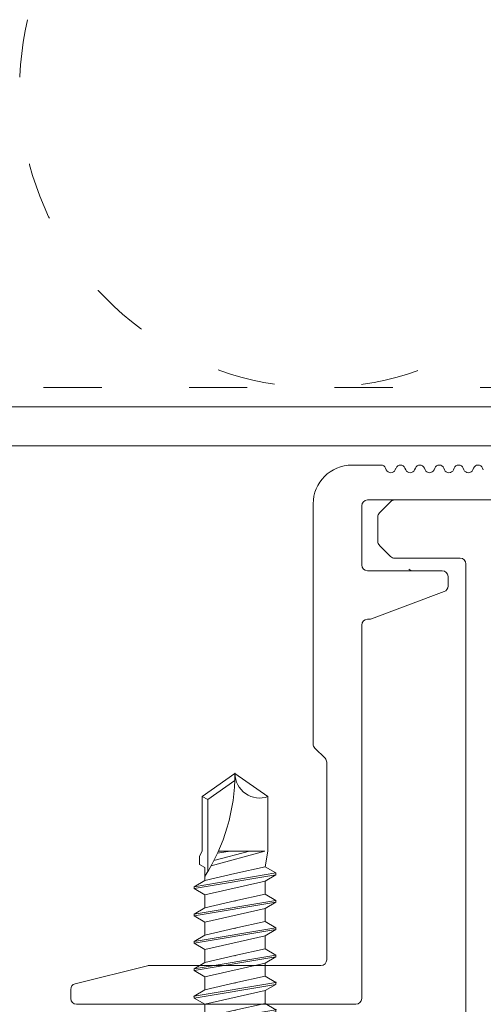
# Model space of a CAD drawing. Units: millimetres. Extents: x -1685 to 10728, y 4 to 6486.
# Drawn here: x 8080 to 8104, y 311 to 362 of the extents above; entities that cross this region are included whole.
import ezdxf

# ---------------------------------------------------------------- set-up
doc = ezdxf.new("R2010")
doc.units = ezdxf.units.MM
doc.linetypes.add('ACAD_ISO03W100', pattern=[30, 12, -18])
doc.linetypes.add('AUSGEZOGEN', pattern=[0])
for name, color, linetype, lineweight in [('Dämmung', 30, 'Continuous', 5), ('Fassadenbekleidung_Schraffur', 251, 'Continuous', 5), ('Fassadenschraube', 163, 'Continuous', 5), ('Profil-T', 1, 'Continuous', 13), ('Profil-Y', 1, 'Continuous', 13), ('Systemhänger', 11, 'AUSGEZOGEN', 13)]:
    doc.layers.add(name, color=color, linetype=linetype, lineweight=lineweight)

# ---------------------------------------------------------------- blocks, each defined once
blk = doc.blocks.new('A$C66E92E1F')
at = {"layer": 'Profil-T'}
for points in [[(-153.083, -11.921), (78.917, -11.921)], [(-153.083, -13.921), (78.917, -13.921)]]:
    blk.add_lwpolyline(points, dxfattribs=at)
blk = doc.blocks.new('A$C18550777')
at = {"layer": 'Dämmung', "linetype": 'ACAD_ISO03W100', "ltscale": 0.25}
blk.add_lwpolyline([(-24.75, 0), (-232, 0)], dxfattribs=at)
blk.add_arc((-156.052, 15.427), 15.427, 166.7595, 13.2405, dxfattribs=at)
blk = doc.blocks.new('A$C15660dd0')
at = {"layer": 'Profil-Y'}
for p, q in [((-37.511, 1.8), (-39, 1.8)), ((-37.231, 1.554), (-37.269, 1.646)), ((-36.731, 1.646), (-36.769, 1.554)), ((-36.231, 1.554), (-36.269, 1.646)), ((-35.731, 1.646), (-35.769, 1.554)), ((-35.231, 1.554), (-35.269, 1.646)), ((-34.731, 1.646), (-34.769, 1.554)), ((-34.231, 1.554), (-34.269, 1.646)), ((-33.731, 1.646), (-33.769, 1.554)), ((-33.231, 1.554), (-33.269, 1.646)), ((-32.731, 1.646), (-32.769, 1.554)), ((-32.231, 1.554), (-32.269, 1.646)), ((-38.2, 0), (38.2, 0)), ((-41, -0.2), (-41, -12.576)), ((-38.5, -3.35), (-38.5, -0.3)), ((-34.35, -3.65), (-38.2, -3.65)), ((-34.05, -4.442), (-34.05, -3.95)), ((-34.245, -4.723), (-37.999, -6.131)), ((-38.5, -25.7), (-38.5, -6.45)), ((-38.2, -6.15), (-38.104, -6.15)), ((-40.388, -13.312), (-40.912, -12.788)), ((-40.3, -13.524), (-40.3, -23.7)), ((-53.273, -24.943), (-49.536, -24.009)), ((-40.6, -24), (-49.463, -24)), ((-53.5, -25.234), (-53.5, -25.7)), ((-53.2, -26), (-38.8, -26))]:
    blk.add_line(p, q, dxfattribs=at)
for centre, radius, start, end in [((-39, -0.2), 2, 90, 180), ((-37.5, 1.55), 0.25, 22.6199, 92.587), ((-37, 1.65), 0.25, 202.6199, 337.3801), ((-36.5, 1.55), 0.25, 22.6199, 157.3801), ((-36, 1.65), 0.25, 202.6199, 337.3801), ((-35.5, 1.55), 0.25, 22.6199, 157.3801), ((-35, 1.65), 0.25, 202.6199, 337.3801), ((-34.5, 1.55), 0.25, 22.6199, 157.3801), ((-34, 1.65), 0.25, 202.6199, 337.3801), ((-33.5, 1.55), 0.25, 22.6199, 157.3801), ((-33, 1.65), 0.25, 202.6199, 337.3801), ((-32.5, 1.55), 0.25, 22.6199, 157.3801), ((-38.2, -0.3), 0.3, 90, 180), ((-38.2, -3.35), 0.3, 180, 270), ((-34.35, -3.95), 0.3, 0, 90), ((-34.35, -4.442), 0.3, 290.556, 0), ((-38.2, -6.45), 0.3, 90, 180), ((-38.104, -5.85), 0.3, 270, 290.556), ((-40.7, -12.576), 0.3, 180, 225), ((-40.6, -13.524), 0.3, 0, 45), ((-40.6, -23.7), 0.3, 270, 0), ((-49.463, -24.3), 0.3, 90, 104.0362), ((-53.2, -25.234), 0.3, 104.0362, 180), ((-53.2, -25.7), 0.3, 180, 270), ((-38.8, -25.7), 0.3, 270, 0)]:
    blk.add_arc(centre, radius, start, end, dxfattribs=at)
blk = doc.blocks.new('A$Ca86135b0')
at = {"layer": 'Fassadenschraube', "linetype": 'ByBlock', "lineweight": -2}
for p, q in [((-0.25, 4), (-1.706, 4)), ((0, -3.75), (0, 3.75)), ((-3.1, -2.49), (-3.1, 2.49)), ((1.28, 1.55), (1.604, 2.11)), ((1.704, 2.11), (1.604, 2.11)), ((2.309, -2.11), (1.604, 2.11)), ((2.027, 1.55), (1.704, 2.11)), ((2.409, -2.11), (1.704, 2.11)), ((2.69, 1.55), (3.014, 2.11)), ((3.114, 2.11), (3.014, 2.11)), ((3.719, -2.11), (3.014, 2.11)), ((3.437, 1.55), (3.114, 2.11)), ((3.819, -2.11), (3.114, 2.11)), ((4.1, 1.55), (4.424, 2.11)), ((4.524, 2.11), (4.424, 2.11)), ((5.129, -2.11), (4.424, 2.11)), ((4.847, 1.55), (4.524, 2.11)), ((5.229, -2.11), (4.524, 2.11)), ((5.51, 1.55), (5.834, 2.11)), ((5.934, 2.11), (5.834, 2.11)), ((6.539, -2.11), (5.834, 2.11)), ((6.257, 1.55), (5.934, 2.11)), ((6.639, -2.11), (5.934, 2.11)), ((6.92, 1.55), (7.244, 2.11)), ((7.344, 2.11), (7.244, 2.11)), ((7.949, -2.11), (7.244, 2.11)), ((7.667, 1.55), (7.344, 2.11)), ((8.049, -2.11), (7.344, 2.11)), ((8.33, 1.55), (8.654, 2.11)), ((8.754, 2.11), (8.654, 2.11)), ((9.359, -2.11), (8.654, 2.11)), ((9.077, 1.55), (8.754, 2.11)), ((9.459, -2.11), (8.754, 2.11)), ((9.74, 1.55), (10.064, 2.11)), ((10.769, -2.11), (10.064, 2.11)), ((10.164, 2.11), (10.064, 2.11)), ((10.487, 1.55), (10.164, 2.11)), ((10.869, -2.11), (10.164, 2.11)), ((-1.3, 1.975), (-3.1, 1.975)), ((-2.85, -1.975), (-2.85, 1.975)), ((-0.581, 0), (-1.3, 1.975)), ((0.551, 1.695), (0.2, 1.695)), ((0.635, 1.55), (0.551, 1.695)), ((1.28, 1.55), (0.617, 1.55)), ((0.641, -1.695), (0.635, 1.55)), ((0.8, -1.97), (0.635, 1.55)), ((1.062, -1.97), (0.635, 1.55)), ((1.304, -1.55), (0.635, 1.55)), ((1.985, -1.55), (1.28, 1.55)), ((2.38, 0), (2.027, 1.55)), ((2.69, 1.55), (2.027, 1.55)), ((3.395, -1.55), (2.69, 1.55)), ((3.79, 0), (3.437, 1.55)), ((4.1, 1.55), (3.437, 1.55)), ((4.805, -1.55), (4.1, 1.55)), ((5.2, 0), (4.847, 1.55)), ((5.51, 1.55), (4.847, 1.55)), ((6.215, -1.55), (5.51, 1.55)), ((6.61, 0), (6.257, 1.55)), ((6.92, 1.55), (6.257, 1.55)), ((7.625, -1.55), (6.92, 1.55)), ((8.33, 1.55), (7.667, 1.55)), ((8.02, 0), (7.667, 1.55)), ((9.035, -1.55), (8.33, 1.55)), ((9.43, 0), (9.077, 1.55)), ((9.74, 1.55), (9.077, 1.55)), ((10.445, -1.55), (9.74, 1.55)), ((10.84, 0), (10.487, 1.55)), ((11.15, 1.55), (10.487, 1.55)), ((11.15, 1.55), (11.312, 1.83)), ((11.735, 1.83), (11.312, 1.83)), ((12, 1.7), (11.735, 1.83)), ((14.81, 1.7), (12, 1.7)), ((14.653, 1.4), (14.81, 1.7)), ((16, 0), (14.81, 1.7)), ((-1.3, 1.122), (-2.85, 1.122)), ((-1.3, 0.641), (-1.3, 1.122)), ((14.653, 1.4), (10.942, 1.4)), ((12, -1.536), (11.239, 1.229)), ((12, -0.744), (11.512, 1.084)), ((15.634, 0), (14.653, 1.4)), ((-1.3, 0.641), (-2.85, 0.641)), ((12, 0.246), (11.891, 0.899)), ((12, -1.536), (12, 0.85)), ((-1.3, -1.975), (-0.581, 0)), ((2.732, -1.55), (2.38, 0)), ((4.142, -1.55), (3.79, 0)), ((5.552, -1.55), (5.2, 0)), ((6.962, -1.55), (6.61, 0)), ((8.372, -1.55), (8.02, 0)), ((9.782, -1.55), (9.43, 0)), ((11.192, -1.55), (10.84, 0)), ((14.81, -1.7), (16, 0)), ((-1.3, -0.641), (-2.85, -0.641)), ((-1.3, -1.122), (-1.3, -0.641)), ((-1.3, -1.122), (-2.85, -1.122)), ((-1.3, -1.975), (-3.1, -1.975)), ((0.641, -1.695), (0.2, -1.695)), ((0.8, -1.97), (0.641, -1.695)), ((1.062, -1.97), (0.8, -1.97)), ((1.062, -1.97), (1.304, -1.55)), ((1.985, -1.55), (1.322, -1.55)), ((2.309, -2.11), (1.985, -1.55)), ((2.409, -2.11), (2.732, -1.55)), ((3.395, -1.55), (2.732, -1.55)), ((3.719, -2.11), (3.395, -1.55)), ((3.819, -2.11), (4.142, -1.55)), ((4.805, -1.55), (4.142, -1.55)), ((5.129, -2.11), (4.805, -1.55)), ((5.229, -2.11), (5.552, -1.55)), ((6.215, -1.55), (5.552, -1.55)), ((6.539, -2.11), (6.215, -1.55)), ((6.639, -2.11), (6.962, -1.55)), ((7.625, -1.55), (6.962, -1.55)), ((7.949, -2.11), (7.625, -1.55)), ((8.049, -2.11), (8.372, -1.55)), ((9.035, -1.55), (8.372, -1.55)), ((9.359, -2.11), (9.035, -1.55)), ((9.459, -2.11), (9.782, -1.55)), ((10.445, -1.55), (9.782, -1.55)), ((10.769, -2.11), (10.445, -1.55)), ((10.869, -2.11), (11.192, -1.55)), ((12, -1.7), (11.192, -1.55)), ((14.81, -1.7), (12, -1.7)), ((2.409, -2.11), (2.309, -2.11)), ((3.819, -2.11), (3.719, -2.11)), ((5.229, -2.11), (5.129, -2.11)), ((6.639, -2.11), (6.539, -2.11)), ((8.049, -2.11), (7.949, -2.11)), ((9.459, -2.11), (9.359, -2.11)), ((10.869, -2.11), (10.769, -2.11)), ((-0.25, -4), (-1.706, -4))]:
    blk.add_line(p, q, dxfattribs=at)
for centre, radius, start, end in [((-1.706, 3), 1, 90, 146.9443), ((-0.25, 3.75), 0.25, 0, 90), ((2.904, 0), 6.5, 146.9443, 157.4756), ((-2.472, 1.548), 1.248, 340, 20), ((0.2, 1.895), 0.2, 180, 270), ((16, 9.836), 9.836, 237.3966, 270), ((-2.545, 0), 1.4, 332.7652, 27.2348), ((16, -1.267), 1.267, 90, 200), ((-2.472, -1.548), 1.248, 340, 20), ((0.2, -1.895), 0.2, 90, 180), ((2.904, 0), 6.5, 202.5244, 213.0557), ((-1.706, -3), 1, 213.0557, 270), ((-0.25, -3.75), 0.25, 270, 0)]:
    blk.add_arc(centre, radius, start, end, dxfattribs=at)
for p in [(-3.1, 2.49), (3.114, 2.11), (4.514, 2.11), (3.437, 1.55), (4.847, 1.55), (10.7, 1.55), (0.97, 0), (2.38, 0), (3.79, 0), (5.2, 0), (6.61, 0), (8.02, 0), (9.43, 0), (16, 0), (16, 0), (-3.1, -2.49), (3.819, -2.11), (5.229, -2.11)]:
    blk.add_point(p, dxfattribs=at)
blk = doc.blocks.new('bolzen oben')
at = {"layer": 'Systemhänger'}
for p, q in [((5927.02, -355.565), (5926.446, -356.139)), ((5937.984, -355.477), (5927.232, -355.477)), ((5926.358, -356.351), (5926.358, -357.602)), ((5926.446, -357.815), (5927.02, -358.389)), ((5927.232, -358.477), (5930.608, -358.477)), ((5930.908, -358.777), (5930.908, -385.027))]:
    blk.add_line(p, q, dxfattribs=at)
for centre, start, end in [((5927.232, -355.777), 90, 135), ((5926.658, -356.351), 135, 180), ((5926.658, -357.602), 180, 225), ((5927.232, -358.177), 225, 270), ((5930.608, -358.777), 0, 90), ((5928.182, -358.827), 225, 270)]:
    blk.add_arc(centre, 0.3, start, end, dxfattribs=at)

msp = doc.modelspace()

# ---------------------------------------------------------------- hatches: boundary and pattern name
at = {"layer": 'Fassadenbekleidung_Schraffur'}
h = msp.add_hatch(dxfattribs=at)
h.set_pattern_fill('DOTS1', color=256, scale=0.4, style=0)
h.paths.add_polyline_path([(7976.868, 527.81), (7976.868, 432.955), (7976.868, 274.924), (7977.307, 273.863), (7978.368, 273.424), (8128.967, 273.424), (8130.028, 273.863), (8130.467, 274.924), (8130.467, 322.924), (8127.467, 322.924), (8127.467, 277.131), (8129.675, 274.924), (8130, 274.598), (8129.675, 274.216), (8129.321, 273.863), (8128.967, 274.216), (8126.76, 276.424), (7980.575, 276.424), (7978.368, 274.216), (7978.1, 273.961), (7977.814, 274.01), (7977.604, 274.21), (7977.458, 274.539), (7977.504, 274.775), (7977.661, 274.924), (7979.868, 277.131), (7979.868, 525.603), (7977.661, 527.81), (7977.335, 528.135), (7977.609, 528.456, -0.039936), (7977.661, 528.517), (7977.816, 528.7), (7978.044, 528.777), (7978.2, 528.71), (7978.368, 528.517), (7980.575, 526.31), (8014.317, 526.31), (8014.317, 529.31), (7978.368, 529.31), (7977.307, 528.871)])

# ---------------------------------------------------------------- block references
at = {"layer": 'Dämmung'}
msp.add_blockref('A$C18550777', (8251.317, 342.673), dxfattribs=at)
at = {"layer": 'Fassadenbekleidung_Schraffur'}
msp.add_blockref('bolzen oben', (2171.935, 692.35), dxfattribs=at)
at = {"layer": 'Fassadenschraube', "rotation": 90}
msp.add_blockref('A$Ca86135b0', (8090.936, 306.774), dxfattribs=at)
at = {"layer": 'Profil-T'}
msp.add_blockref('A$C66E92E1F', (8172.4, 353.594), dxfattribs=at)
at = {"layer": 'Profil-Y'}
msp.add_blockref('A$C15660dd0', (8135.967, 336.874), dxfattribs=at)

doc.saveas('drawing.dxf')
